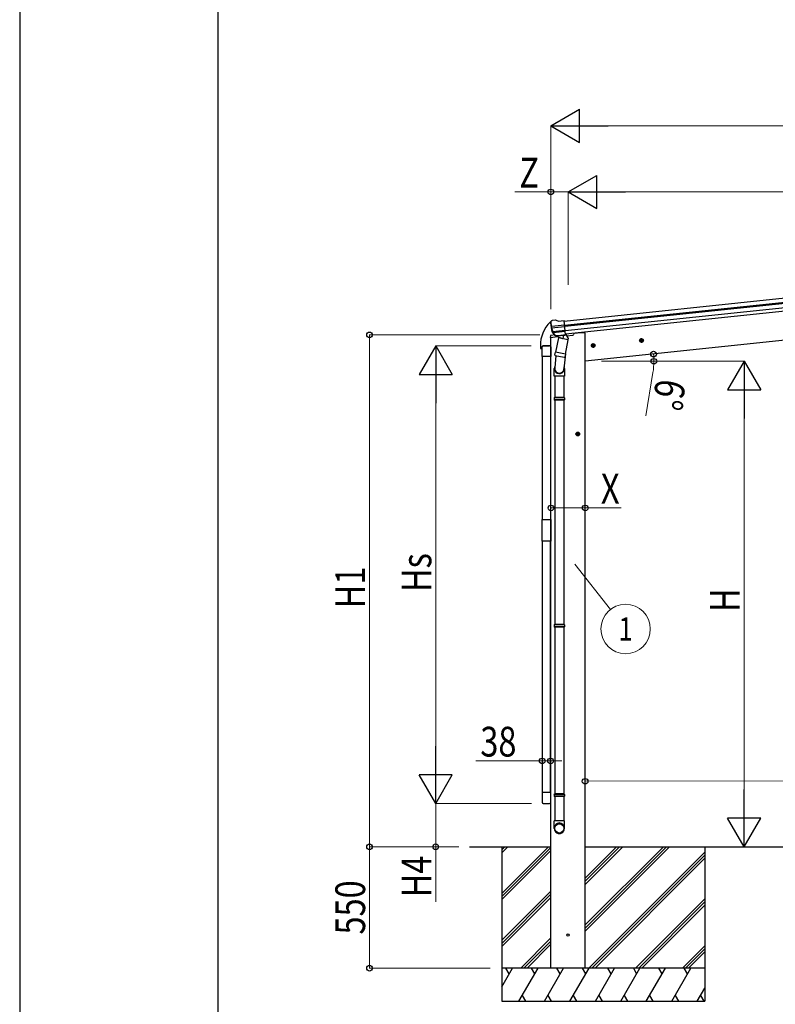
# Model space of a CAD drawing. Units: millimetres. Extents: x 0 to 25230, y 0 to 17820.
# Drawn here: x 0 to 3425, y 2516 to 6978 of the extents above; entities that cross this region are included whole.
import ezdxf
from ezdxf.enums import TextEntityAlignment as Align

# ---------------------------------------------------------------- set-up
doc = ezdxf.new("R2010")
doc.units = ezdxf.units.MM
doc.linetypes.add('YCENTER_1', pattern=[13, 10, -1, 1, -1])
for name, color, linetype, lineweight in [('YKK_13', 4, 'Continuous', 30), ('YKK_A1', 4, 'Continuous', 30), ('YKK_D', 6, 'Continuous', 13), ('YKK_ZWAK', 7, 'Continuous', 30)]:
    doc.layers.add(name, color=color, linetype=linetype, lineweight=lineweight)
doc.styles.add('text-b', font='extslim2.shx', dxfattribs={"width": 0.8, "bigfont": 'extfont2.shx'})

msp = doc.modelspace()

# ---------------------------------------------------------------- linework, layer by layer
at = {"layer": 'YKK_13'}
for p, q in [((2405.5, 5603.4), (2405.4, 5605.3)), ((2406.8, 5608.2), (2406.1, 5607.3)), ((2410.3, 5612.5), (2406.8, 5608.2)), ((2469.9, 5593.4), (2410.2, 5587.2)), ((2410.3, 5612.5), (2410.3, 5612.5)), ((2410.9, 5581.3), (2470.5, 5587.6)), ((2427.2, 5615.7), (2413.7, 5614.3)), ((2413.7, 5614.3), (2413.7, 5614.3)), ((2427.2, 5615.7), (2427.2, 5615.7)), ((2441.2, 5611.2), (2428.4, 5615.6)), ((2428.4, 5615.6), (2428.4, 5615.6)), ((2441.2, 5611.2), (2467.8, 5614)), ((2474.5, 5549.4), (2467.8, 5614)), ((2405.8, 5544.8), (2404.9, 5538)), ((2404.9, 5538), (2438.6, 5541.5)), ((2425.3, 5549.2), (2408.5, 5547.4)), ((2428.4, 5545.8), (2414.7, 5561.5)), ((2415.2, 5565.1), (2472.3, 5571.1)), ((2429.4, 5546.4), (2416.3, 5562.3)), ((2417.6, 5560.8), (2472.7, 5566.6)), ((2441.9, 5536.5), (2428.5, 5470.8)), ((2438.7, 5545.6), (2431, 5544.8)), ((2431.1, 5545.1), (2474.5, 5549.6)), ((2431.9, 5544.8), (2433.5, 5545)), ((2433.5, 5545), (2471, 5548.9)), ((2435.3, 5544.5), (2435.1, 5543.8)), ((2435.7, 5542.7), (2460.5, 5532.9)), ((2439, 5545.6), (2438.7, 5545.6)), ((2464.3, 5548.2), (2439, 5545.6)), ((2486.8, 5527.3), (2441.9, 5536.5)), ((2444.1, 5539.4), (2443.4, 5536.2)), ((2464.9, 5547.9), (2461.9, 5533.6)), ((2464.6, 5548.4), (2464.3, 5548.2)), ((2474.5, 5549.4), (2464.6, 5548.4)), ((2471, 5548.9), (2472.6, 5549.1)), ((2474.4, 5551), (2475.3, 5550.8)), ((2475.3, 5550.8), (2486.5, 5533.9)), ((2478.7, 5545.7), (2507.9, 5548.8)), ((2486.5, 5533.9), (2485.2, 5527.6)), ((2512.8, 5556.4), (2512.4, 5553.1)), ((2360.1, 5499.9), (2360.1, 5488.1)), ((2367.3, 5494.9), (2367.3, 5488.1)), ((2367.6, 5451.4), (2367.6, 5495.1)), ((2373.1, 5500.6), (2402.1, 5500.6)), ((2373.3, 5500.9), (2408.1, 5500.9)), ((2407.6, 5495.1), (2407.6, 5451.4)), ((2473.4, 5461.7), (2486.8, 5527.3)), ((2360.6, 5487.6), (2366.8, 5487.6)), ((2407.6, 5451.4), (2367.6, 5451.4)), ((2430.9, 5455.5), (2425.4, 5399.8)), ((2426, 5458.6), (2428.5, 5470.8)), ((2426.3, 5457.2), (2426.3, 5457.2)), ((2427.6, 5456.2), (2468.5, 5447.9)), ((2473.4, 5461.7), (2428.5, 5470.8)), ((2473.8, 5463.8), (2467.2, 5396.1)), ((2473.4, 5461.7), (2470.8, 5449.2)), ((2423.2, 5362.6), (2423.2, 5397)), ((2469.2, 5362.6), (2423.2, 5362.6)), ((2425.2, 5362.6), (2425.2, 5265.9)), ((2467.2, 5362.6), (2467.2, 5265.9)), ((2469.2, 5397.3), (2469.2, 5362.6)), ((2423.2, 5263.9), (2424.2, 5265.9)), ((2468.2, 5265.9), (2424.2, 5265.9)), ((2469.2, 5263.9), (2468.2, 5265.9)), ((2469.2, 5263.9), (2423.2, 5263.9)), ((2423.2, 5263.9), (2423.2, 5255.9)), ((2469.2, 5255.9), (2423.2, 5255.9)), ((2423.2, 5255.9), (2424.2, 5253.9)), ((2468.2, 5253.9), (2424.2, 5253.9)), ((2425.2, 5253.9), (2425.2, 4237.2)), ((2467.2, 5253.9), (2467.2, 4237.2)), ((2469.2, 5255.9), (2468.2, 5253.9)), ((2469.2, 5263.9), (2469.2, 5255.9)), ((2367.6, 4712.4), (2407.6, 4712.4)), ((2367.6, 4614.4), (2367.6, 4712.4)), ((2407.6, 4712.4), (2407.6, 4614.4)), ((2407.6, 4614.4), (2367.6, 4614.4)), ((2423.2, 4235.2), (2424.2, 4237.2)), ((2469.2, 4235.2), (2423.2, 4235.2)), ((2423.2, 4235.2), (2423.2, 4227.2)), ((2469.2, 4227.2), (2423.2, 4227.2)), ((2423.2, 4227.2), (2424.2, 4225.2)), ((2468.2, 4237.2), (2424.2, 4237.2)), ((2468.2, 4225.2), (2424.2, 4225.2)), ((2425.2, 4225.2), (2425.2, 3469.5)), ((2467.2, 4225.2), (2467.2, 3469.5)), ((2469.2, 4235.2), (2468.2, 4237.2)), ((2469.2, 4227.2), (2468.2, 4225.2)), ((2469.2, 4235.2), (2469.2, 4227.2)), ((2367.6, 3475.3), (2367.6, 3431.6)), ((2407.6, 3475.3), (2367.6, 3475.3)), ((2407.6, 3431.6), (2407.6, 3475.3)), ((2423.2, 3467.5), (2424.2, 3469.5)), ((2469.2, 3467.5), (2423.2, 3467.5)), ((2423.2, 3467.5), (2423.2, 3459.5)), ((2469.2, 3459.5), (2423.2, 3459.5)), ((2423.2, 3459.5), (2424.2, 3457.5)), ((2468.2, 3469.5), (2424.2, 3469.5)), ((2468.2, 3457.5), (2424.2, 3457.5)), ((2425.2, 3457.5), (2425.2, 3347.5)), ((2467.2, 3457.5), (2467.2, 3347.5)), ((2469.2, 3467.5), (2468.2, 3469.5)), ((2469.2, 3459.5), (2468.2, 3457.5)), ((2469.2, 3467.5), (2469.2, 3459.5)), ((2373.1, 3426.1), (2402.1, 3426.1)), ((2423.2, 3313.3), (2423.2, 3347.5)), ((2469.2, 3347.5), (2423.2, 3347.5)), ((2469.2, 3313.3), (2469.2, 3347.5))]:
    msp.add_line(p, q, dxfattribs=at)
msp.add_circle((2485.8, 2829.9), 5, dxfattribs=at)
for centre, radius, start, end in [((2512.3, 5499.9), 152.3, 135.1429, 180), ((2408.8, 5601.9), 6.95, 105.947, 129.4564), ((2606.4, 5624.5), 202, 186, 197.8608), ((2599.3, 5622.5), 192.4, 185.4242, 190.5729), ((2365.5, 5579.8), 45.3, 6.3548, 9.3288), ((2414.2, 5609.3), 5, 96.0443, 140.9557), ((2408.2, 5580.9), 2.74, 7.5659, 12.9785), ((2411, 5580), 1.35, 94.0807, 96.8395), ((2606.4, 5624.5), 200.2, 192.4612, 197.7999), ((2427.5, 5612.7), 3, 71.0237, 95.9763), ((2408.8, 5544.4), 3, 96, 172.5), ((2417, 5563.5), 3, 197.8608, 221), ((2418.7, 5564.2), 3, 197.7999, 219.3089), ((2430.7, 5547.7), 2.99, 220.9926, 266.7283), ((2431.8, 5545.3), 0.5, 240.7375, 276), ((2434.8, 5544.6), 0.5, 348.5, 96), ((2436.1, 5543.6), 1, 168.5, 248.5), ((2460.9, 5533.8), 1.03, 242.539, 344.4657), ((2465.4, 5547.8), 0.604, 93.0984, 164.7059), ((2472.5, 5549.6), 0.5, 276, 311.2625), ((2507.4, 5553.8), 5, 276, 352.5), ((2360.6, 5488.1), 0.5, 180, 270), ((2366.8, 5488.1), 0.5, 270, 0), ((2373.3, 5494.9), 6, 90, 180), ((2373.1, 5495.1), 5.5, 90, 180), ((2402.1, 5495.1), 5.5, 0, 90), ((2427.9, 5458.1), 1.95, 167.5402, 209.9777), ((2428, 5458.2), 2, 209.9096, 258.5), ((2468.9, 5449.8), 2, 258.5, 341.9684), ((2453.2, 5397), 30, 177.4514, 180), ((2373.1, 3431.6), 5.5, 180, 270), ((2402.1, 3431.6), 5.5, 270, 0)]:
    msp.add_arc(centre, radius, start, end, dxfattribs=at)
at = {"layer": 'YKK_13', "extrusion": (0, 0, -1)}
for centre, major_axis, ratio, start_param, end_param in [((2408.4, 5605.4), (1.9, 2.34), 0.995767, 3.985972, 4.712389), ((2412, 5609.8), (-5.48, -2.51), 0.24881, 0.460585, 0.464104), ((2407.7, 5604.3), (-0.38, 5.97), 0.020485, 0.671432, 1.569131), ((2608.7, 5602.6), (-20.9, 199), 0.994373, 4.711379, 4.727754), ((2428.4, 5547.8), (-1.71, 2.84), 0.040856, 2.113504, 2.141625), ((2430.8, 5548.1), (-0.51, 2.96), 0.642905, 3.245938, 4.203928), ((2430.8, 5547.9), (-3.02, -2.79), 0.650902, 5.256145, 5.328955), ((2430.7, 5547.8), (-1.1, -2.8), 0.997631, 5.80419, 5.892948)]:
    msp.add_ellipse(centre, major_axis=major_axis, ratio=ratio, start_param=start_param, end_param=end_param, dxfattribs=at)
at = {"layer": 'YKK_13'}
for centre, major_axis, ratio, start_param, end_param in [((2446.2, 5397.3), (23, 0), 0.996195, 2.621936, 6.60748), ((2446.2, 5397.3), (21, 0), 0.996195, 3.02155, 6.224799), ((2446.2, 3315.1), (-23, 0), 0.996195, 3.141593, 6.283185), ((2446.2, 3313.3), (-23, 0), 0.996195, 3.141593, 6.283185), ((2446.2, 3313.3), (0, -23.4), 0.981806, 4.712389, 7.853982)]:
    msp.add_ellipse(centre, major_axis=major_axis, ratio=ratio, start_param=start_param, end_param=end_param, dxfattribs=at)
msp.add_ellipse((2446.2, 3313.3), major_axis=(21, 0), ratio=0.996195, dxfattribs=at)
at = {"layer": 'YKK_A1'}
for p, q in [((2468, 5612), (5069.7, 5885.4)), ((2470, 5593.1), (5071.7, 5866.5)), ((2470.4, 5588.9), (5072.1, 5862.4)), ((2472.5, 5569), (5074.2, 5842.5)), ((5076, 5825.8), (2474.2, 5552.3)), ((5031.9, 5689.4), (2563.1, 5429.9)), ((2408.1, 2679.9), (2408.1, 5538.3)), ((2543.6, 5559), (2512.7, 5555.7)), ((2563.6, 5559), (2543.6, 5559)), ((2563.6, 2679.9), (2563.6, 5559)), ((2368.6, 5451.4), (2368.6, 4712.4)), ((2368.6, 4614.4), (2368.6, 3475.3)), ((2038.5, 3229.9), (2408.1, 3229.9)), ((2185.8, 3229.9), (2185.8, 2529.9)), ((2185.8, 3018.7), (2397, 3229.9)), ((2185.8, 3202.5), (2213.2, 3229.9)), ((2185.8, 3216.7), (2199, 3229.9)), ((2185.8, 3004.5), (2408.1, 3226.8)), ((2185.8, 2990.4), (2408.1, 3212.6)), ((2563.6, 2847.7), (2945.8, 3229.9)), ((2563.6, 2875.9), (2917.5, 3229.9)), ((2563.6, 2861.8), (2931.7, 3229.9)), ((2563.6, 3059.8), (2733.7, 3229.9)), ((2563.6, 3073.9), (2719.5, 3229.9)), ((2563.6, 3088.1), (2705.4, 3229.9)), ((2563.6, 3229.9), (5685.6, 3229.9)), ((3105.8, 3229.9), (3105.8, 2529.9)), ((2579.7, 2679.9), (3105.8, 3206.1)), ((2593.8, 2679.9), (3105.8, 3191.9)), ((2608, 2679.9), (3105.8, 3177.8)), ((2185.8, 2806.6), (2408.1, 3028.8)), ((2185.8, 2792.4), (2408.1, 3014.7)), ((2185.8, 2778.3), (2408.1, 3000.5)), ((2791.8, 2679.9), (3105.8, 2993.9)), ((2805.9, 2679.9), (3105.8, 2979.8)), ((2820.1, 2679.9), (3105.8, 2965.6)), ((2271.3, 2679.9), (2408.1, 2816.7)), ((2285.4, 2679.9), (2408.1, 2802.5)), ((2299.6, 2679.9), (2408.1, 2788.4)), ((3003.9, 2679.9), (3105.8, 2781.8)), ((3018.1, 2679.9), (3105.8, 2767.6)), ((3032.2, 2679.9), (3105.8, 2753.5)), ((3105.8, 2679.9), (2185.8, 2679.9)), ((2185.8, 2596.1), (2234.2, 2679.9)), ((2219.2, 2653.9), (2204.2, 2679.9)), ((2263.1, 2529.9), (2349.7, 2679.9)), ((2334.7, 2653.9), (2319.7, 2679.9)), ((2378.5, 2529.9), (2465.1, 2679.9)), ((2450.1, 2653.9), (2435.1, 2679.9)), ((2494, 2529.9), (2580.6, 2679.9)), ((2565.6, 2653.9), (2550.6, 2679.9)), ((2609.5, 2529.9), (2696.1, 2679.9)), ((2681.1, 2653.9), (2666.1, 2679.9)), ((2725, 2529.9), (2811.6, 2679.9)), ((2781.6, 2679.9), (2796.6, 2653.9)), ((2840.4, 2529.9), (2927, 2679.9)), ((2912, 2653.9), (2897, 2679.9)), ((2955.9, 2529.9), (3042.5, 2679.9)), ((3027.5, 2653.9), (3012.5, 2679.9)), ((3071.4, 2529.9), (3105.8, 2589.6)), ((2278.1, 2555.9), (2293.1, 2529.9)), ((2393.5, 2555.9), (2408.5, 2529.9)), ((2509, 2555.9), (2524, 2529.9)), ((2624.5, 2555.9), (2639.5, 2529.9)), ((2740, 2555.9), (2755, 2529.9)), ((2855.4, 2555.9), (2870.4, 2529.9)), ((2970.9, 2555.9), (2985.9, 2529.9)), ((3086.4, 2555.9), (3101.4, 2529.9)), ((2185.8, 2529.9), (3105.8, 2529.9))]:
    msp.add_line(p, q, dxfattribs=at)
at = {"layer": 'YKK_A1', "linetype": 'YCENTER_1', "ltscale": 0.5}
for p, q in [((2819.6, 5514.2), (2817.5, 5534.1)), ((2609.7, 5502.2), (2589.8, 5500.1)), ((2600.8, 5491.2), (2598.7, 5511.1)), ((2828.5, 5525.2), (2808.6, 5523.1)), ((2539.6, 5100.4), (2519.6, 5100.4)), ((2529.6, 5090.4), (2529.6, 5110.4))]:
    msp.add_line(p, q, dxfattribs=at)
at = {"layer": 'YKK_A1', "linetype": 'Continuous', "ltscale": 0.5}
for p, q in [((2599, 5508.6), (2592.9, 5504.2)), ((2592.9, 5504.2), (2593.7, 5496.7)), ((2593.7, 5496.7), (2600.6, 5493.7)), ((2605.8, 5505.6), (2599, 5508.6)), ((2600.6, 5493.7), (2606.6, 5498.1)), ((2606.6, 5498.1), (2605.8, 5505.6)), ((2817.8, 5531.6), (2811.7, 5527.2)), ((2811.7, 5527.2), (2812.5, 5519.7)), ((2812.5, 5519.7), (2819.4, 5516.7)), ((2824.6, 5528.5), (2817.8, 5531.6)), ((2819.4, 5516.7), (2825.4, 5521.1)), ((2825.4, 5521.1), (2824.6, 5528.5)), ((2529.6, 5107.9), (2523.1, 5104.2)), ((2523.1, 5104.2), (2523.1, 5096.7)), ((2523.1, 5096.7), (2529.6, 5092.9)), ((2536.1, 5104.2), (2529.6, 5107.9)), ((2529.6, 5092.9), (2536.1, 5096.7)), ((2536.1, 5096.7), (2536.1, 5104.2))]:
    msp.add_line(p, q, dxfattribs=at)
at = {"layer": 'YKK_A1', "ltscale": 20}
for p, q in [((2406.6, 5451.4), (2406.6, 4712.4)), ((2406.6, 3475.3), (2406.6, 4614.4))]:
    msp.add_line(p, q, dxfattribs=at)
at = {"layer": 'YKK_A1', "linetype": 'Continuous', "ltscale": 0.5}
for centre, radius in [((2818.6, 5524.1), 8.5), ((2599.8, 5501.1), 8.5), ((2599.8, 5501.1), 7.7), ((2599.8, 5501.1), 6.5), ((2818.6, 5524.1), 7.7), ((2818.6, 5524.1), 6.5), ((2529.6, 5100.4), 8.5), ((2529.6, 5100.4), 7.7), ((2529.6, 5100.4), 6.5)]:
    msp.add_circle(centre, radius, dxfattribs=at)
at = {"layer": 'YKK_D', "lineweight": -2}
for p, q in [((2407.6, 6497), (2537.5, 6572)), ((2537.5, 6422), (2537.5, 6572)), ((2407.6, 6497), (2537.5, 6422)), ((2407.6, 6497), (2667.4, 6497)), ((2485.8, 6197), (2615.7, 6272)), ((2615.7, 6122), (2615.7, 6272)), ((2485.8, 6197), (2615.7, 6122)), ((2485.8, 6197), (2745.6, 6197)), ((1885.8, 5499.9), (1810.8, 5370)), ((1885.8, 5499.9), (1960.8, 5370)), ((1885.8, 5499.9), (1885.8, 5240.1)), ((3283.7, 5429.9), (3208.7, 5300)), ((3283.7, 5429.9), (3358.7, 5300)), ((3283.7, 5429.9), (3283.7, 5170.1)), ((1810.8, 5370), (1960.8, 5370)), ((3208.7, 5300), (3358.7, 5300)), ((1885.8, 3426.8), (1885.8, 3686.6)), ((1885.8, 3426.8), (1810.8, 3556.7)), ((1960.8, 3556.7), (1810.8, 3556.7)), ((1885.8, 3426.8), (1960.8, 3556.7)), ((3283.7, 3229.9), (3283.7, 3489.7)), ((3283.7, 3229.9), (3208.7, 3359.8)), ((3358.7, 3359.8), (3208.7, 3359.8)), ((3283.7, 3229.9), (3358.7, 3359.8))]:
    msp.add_line(p, q, dxfattribs=at)
at = {"layer": 'YKK_D'}
for p, q in [((2407.6, 5665.9), (2407.6, 6498)), ((2557.6, 6497), (4981.6, 6497)), ((2407.6, 6197), (2244.6, 6197)), ((2407.6, 5666.9), (2407.6, 6198)), ((2485.8, 6197), (2407.6, 6197)), ((2485.8, 5776.8), (2485.8, 6198)), ((2485.8, 5776.8), (2485.8, 6198)), ((2635.8, 6197), (4981.6, 6197)), ((2357.6, 5549.5), (1584.8, 5549.5)), ((1585.8, 5549.5), (1585.8, 3229.9)), ((2318.9, 5499.9), (1884.8, 5499.9)), ((2637.4, 5429.9), (2875.7, 5429.9)), ((2638.4, 5429.9), (3284.7, 5429.9)), ((2870.5, 5379.1), (2838.1, 5183.3)), ((1885.8, 3576.8), (1885.8, 5349.9)), ((3283.7, 5279.9), (3283.7, 3379.9)), ((2408.1, 4765.3), (2563.6, 4765.3)), ((2563.6, 4765.3), (2726.6, 4765.3)), ((2515.9, 4510.6), (2677.3, 4305)), ((2368.5, 3618.9), (2068.1, 3618.9)), ((2368.5, 3618.9), (2368.5, 3619.9)), ((2406.5, 3618.9), (2368.5, 3618.9)), ((2406.5, 3618.9), (2457.5, 3618.9)), ((5318.3, 3531.8), (2563, 3526.7)), ((2563.6, 3230.9), (2563, 3527.7)), ((2320.1, 3426.8), (1884.8, 3426.8)), ((2320.1, 3426.8), (1884.8, 3426.8)), ((1885.8, 3426.8), (1885.8, 3229.9)), ((1990.2, 3229.9), (1584.8, 3229.9)), ((1990.2, 3229.9), (1584.8, 3229.9)), ((1585.8, 2679.9), (1585.8, 3229.9)), ((1990.2, 3229.9), (1884.8, 3229.9)), ((1885.8, 3229.9), (1885.8, 2980.5)), ((2131.9, 2679.9), (1584.8, 2679.9))]:
    msp.add_line(p, q, dxfattribs=at)
at = {"layer": 'YKK_D', "linetype": 'ByBlock', "lineweight": -2}
for centre in [(2407.6, 6197), (1585.8, 5549.5), (2873, 5462.5), (2874.7, 5429.9), (2408.1, 4765.3), (2563.6, 4765.3), (2368.5, 3618.9), (2406.5, 3618.9), (2563, 3526.7), (1585.8, 3229.9), (1585.8, 3229.9), (1885.8, 3229.9), (1585.8, 2679.9)]:
    msp.add_circle(centre, 12.8, dxfattribs=at)
at = {"layer": 'YKK_D'}
msp.add_circle((2746.4, 4216.9), 112, dxfattribs=at)
for start, end in [(0, 6), (350.6124, 0)]:
    msp.add_arc((2563.1, 5429.9), 311.6, start, end, dxfattribs=at)
at = {"layer": 'YKK_ZWAK'}
for p, q in [((0, 17820), (0, 0)), ((900.1, 1335), (900.1, 17235))]:
    msp.add_line(p, q, dxfattribs=at)

# ---------------------------------------------------------------- texts
at = {"layer": 'YKK_D', "style": 'text-b', "width": 0.8}
for s, p in [('Z', (2264.6, 6217)), ('X', (2634.6, 4785.3)), ('38', (2088.1, 3638.9))]:
    msp.add_text(s, height=135, dxfattribs=at).set_placement(p)
for s, rotation, p in [('6°', 260.6124, (2887, 5356.1)), ('Hs', 90, (1865.8, 4384.2)), ('H1', 90, (1565.8, 4310.5)), ('H', 90, (3263.7, 4293.9)), ('H4', 90, (1865.8, 3000.5)), ('550', 90, (1565.8, 2832.5))]:
    msp.add_text(s, height=135, rotation=rotation, dxfattribs=at).set_placement(p)
msp.add_text('1', height=105, dxfattribs=at).set_placement((2746.4, 4216.9), align=Align.MIDDLE_CENTER)

doc.saveas('drawing.dxf')
